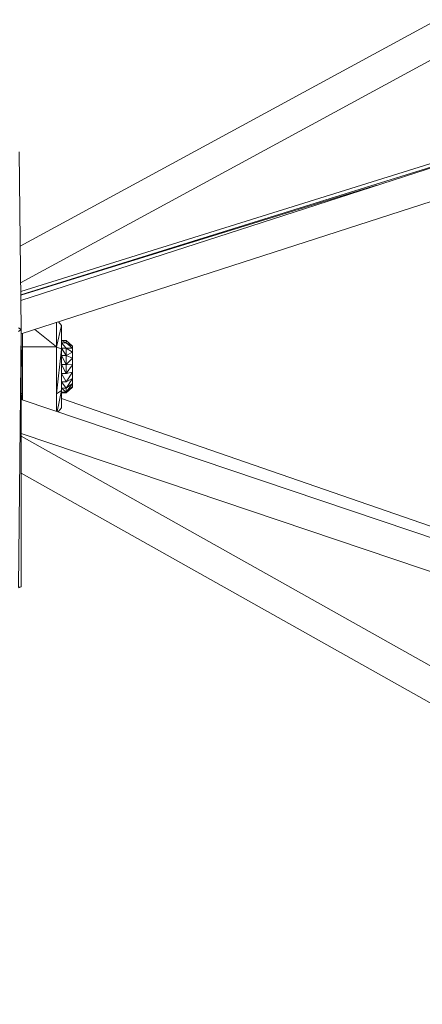
# Model space of a CAD drawing. Units: millimetres. Extents: x -3215 to 62258, y -5840 to 3415.
# Drawn here: x -1489 to -1336, y -454 to -80 of the extents above; entities that cross this region are included whole.
import ezdxf

# ---------------------------------------------------------------- set-up
doc = ezdxf.new("R2010")
doc.units = ezdxf.units.MM
doc.header["$MEASUREMENT"] = 0
doc.layers.add('CWPq169.253', color=250, linetype='Continuous', lineweight=25)
doc.styles.get("Standard").update_dxf_attribs({"font": 'ariali.ttf', "height": 200})
doc.dimstyles.new('Стиль 150', dxfattribs={"dimtxt": 150, "dimasz": 150, "dimexe": 50, "dimexo": 0, "dimgap": 50, "dimtad": 1, "dimdec": 0, "dimdsep": 32, "dimtxsty": 'Standard', "dimcen": 150, "dimclrd": 256, "dimclre": 256, "dimadec": 0, "dimazin": 0, "dimtfac": 1, "dimtdec": 0, "dimtmove": 0, "dimatfit": 3, "dimfxl": 0, "dimlwd": -1, "dimarcsym": 0})

# ---------------------------------------------------------------- blocks, each defined once
blk = doc.blocks.new('*D2')
at = {"lineweight": -2}
for p, q in [((-3215.01, -89.37), (-3215.01, -4459.07)), ((3326.25, -89.37), (3326.25, -4459.07))]:
    blk.add_line(p, q, dxfattribs=at)
blk.add_line((-3065.01, -4409.07), (3176.25, -4409.07))
at = {"lineweight": 25}
for points in [[(-3065.01, -4384.07), (-3065.01, -4434.07), (-3215.01, -4409.07)], [(3176.25, -4384.07), (3176.25, -4434.07), (3326.25, -4409.07)]]:
    blk.add_solid(points, dxfattribs=at)
at = {"layer": 'Defpoints', "color": 0, "lineweight": 25}
for p in [(-3215.01, -89.37), (3326.25, -89.37), (3326.25, -4409.07)]:
    blk.add_point(p, dxfattribs=at)
at = {"color": 0, "lineweight": 25, "insert": (55.62, -4256.95), "char_height": 200, "attachment_point": 5}
blk.add_mtext('6541', dxfattribs=at)

msp = doc.modelspace()

# ---------------------------------------------------------------- linework, layer by layer
at = {"layer": 'CWPq169.253', "color": 18, "lineweight": 20}
msp.add_open_spline([(-2457.5962, 2137.0049), (-2457.5962, 2137.0049), (-687.0962, 3145.7949), (-687.0962, 3145.7949), (-213.7824, 3415.4782), (324.6608, 3415.4952), (797.9917, 3145.8418), (797.9917, 3145.8418), (2568.7517, 2137.0518), (2568.7517, 2137.0518), (3049.9531, 1862.9146), (3326.2489, 1387.5244), (3326.2489, 833.7139), (3326.2489, 833.7139), (3326.2489, -1246.7861), (3326.2489, -1246.7861), (3326.2489, -1802.2406), (3048.1611, -2278.9974), (2564.6741, -2552.4385), (2564.6741, -2552.4385), (780.9741, -3561.2285), (780.9741, -3561.2285), (306.7865, -3829.4102), (-231.6773, -3827.7006), (-704.1524, -3556.5132), (-704.1524, -3556.5132), (-2461.7124, -2547.7232), (-2461.7124, -2547.7232), (-2940.5566, -2272.88), (-3215.0111, -1798.9007), (-3215.0111, -1246.7861), (-3215.0111, -1246.7861), (-3215.0111, 833.7139), (-3215.0111, 833.7139), (-3215.0111, 1387.4911), (-2938.7514, 1862.8537), (-2457.5962, 2137.0049)], degree=3, knots=[0, 0, 0, 0, 0.08333333, 0.08333333, 0.08333333, 0.16666667, 0.16666667, 0.16666667, 0.25, 0.25, 0.25, 0.33333333, 0.33333333, 0.33333333, 0.41666667, 0.41666667, 0.41666667, 0.5, 0.5, 0.5, 0.58333333, 0.58333333, 0.58333333, 0.66666667, 0.66666667, 0.66666667, 0.75, 0.75, 0.75, 0.83333333, 0.83333333, 0.83333333, 0.91666667, 0.91666667, 0.91666667, 1, 1, 1, 1], dxfattribs=at)
for points in [[(-869.3111, 170.6939), (-869.3111, 170.6939), (-1488.5511, -165.8061), (-1488.5511, -165.8061)], [(-866.0311, 158.5139), (-866.0311, 158.5139), (-1488.4011, -179.7861), (-1488.4011, -179.7861)], [(-1488.3311, -186.4361), (-1488.3311, -186.4361), (-864.6711, 15.2939), (-864.6711, 15.2939)], [(-865.0111, 2.3639), (-865.0111, 2.3639), (-1488.2111, -199.1961), (-1488.2111, -199.1961)], [(-1488.3711, -183.0361), (-1488.3711, -183.0361), (-1188.1211, -89.3261), (-1188.1211, -89.3261)], [(-1488.9411, -130.0861), (-1488.9411, -130.0861), (-1488.2111, -197.5361), (-1488.2111, -197.5361)], [(-1307.6511, -127.9961), (-1307.6511, -127.9961), (-1488.3511, -184.3861), (-1488.3511, -184.3861)], [(-1488.3511, -184.4861), (-1488.3511, -184.4861), (-1353.2211, -142.7361), (-1353.2211, -142.7361)], [(-1489.1811, -196.8661), (-1489.1811, -196.8661), (-1488.2111, -197.5361), (-1488.2111, -197.5361)], [(-1488.2111, -197.5361), (-1488.2111, -197.5361), (-1489.1811, -198.2661), (-1489.1811, -198.2661)], [(-1488.2111, -197.5361), (-1488.2111, -197.5361), (-1489.1811, -295.3061), (-1489.1811, -295.3061)], [(-1488.2111, -295.1861), (-1488.2111, -295.1861), (-1488.2111, -197.5361), (-1488.2111, -197.5361)], [(-1482.9511, -197.4961), (-1482.9511, -197.4961), (-1474.7811, -204.0061), (-1474.7811, -204.0061)], [(-1474.7811, -194.8561), (-1474.7811, -194.8561), (-1474.7811, -204.0061), (-1474.7811, -204.0061)], [(-1472.8311, -196.0061), (-1472.8311, -196.0061), (-1474.7811, -204.0061), (-1474.7811, -204.0061)], [(-1474.0111, -194.6061), (-1474.0111, -194.6061), (-1472.8311, -196.0061), (-1472.8311, -196.0061)], [(-1472.8311, -204.9761), (-1472.8311, -204.9761), (-1472.8311, -196.0061), (-1472.8311, -196.0061)], [(-1487.7211, -204.0061), (-1487.7211, -204.0061), (-1487.7211, -199.0361), (-1487.7211, -199.0361)], [(-1472.8311, -201.6261), (-1472.8311, -201.6261), (-1471.1211, -201.6261), (-1471.1211, -201.6261)], [(-1471.1211, -202.5361), (-1471.1211, -202.5361), (-1472.8311, -201.6261), (-1472.8311, -201.6261)], [(-1471.1211, -201.6261), (-1471.1211, -201.6261), (-1471.1211, -202.5361), (-1471.1211, -202.5361)], [(-1471.1211, -201.6261), (-1471.1211, -201.6261), (-1468.6811, -203.8761), (-1468.6811, -203.8761)], [(-1488.2111, -212.6361), (-1488.2111, -212.6361), (-1487.7211, -204.0061), (-1487.7211, -204.0061)], [(-1488.2111, -204.2461), (-1488.2111, -204.2461), (-1487.7211, -204.0061), (-1487.7211, -204.0061)], [(-1487.7211, -221.9461), (-1487.7211, -221.9461), (-1487.7211, -204.0061), (-1487.7211, -204.0061)], [(-1487.7211, -204.0061), (-1487.7211, -204.0061), (-1474.7811, -204.0061), (-1474.7811, -204.0061)], [(-1474.7811, -204.0061), (-1474.7811, -204.0061), (-1474.7811, -221.9461), (-1474.7811, -221.9461)], [(-1474.7811, -204.0061), (-1474.7811, -204.0061), (-1472.8311, -204.9761), (-1472.8311, -204.9761)], [(-1472.8311, -204.9761), (-1472.8311, -204.9761), (-1474.7811, -221.9461), (-1474.7811, -221.9461)], [(-1472.8311, -202.5361), (-1472.8311, -202.5361), (-1471.1211, -202.5361), (-1471.1211, -202.5361)], [(-1471.1211, -204.5561), (-1471.1211, -204.5561), (-1472.8311, -202.5361), (-1472.8311, -202.5361)], [(-1472.8311, -204.5561), (-1472.8311, -204.5561), (-1471.1211, -204.5561), (-1471.1211, -204.5561)], [(-1471.1211, -207.4161), (-1471.1211, -207.4161), (-1472.8311, -204.5561), (-1472.8311, -204.5561)], [(-1472.8311, -220.6061), (-1472.8311, -220.6061), (-1472.8311, -204.9761), (-1472.8311, -204.9761)], [(-1468.6811, -203.8761), (-1468.6811, -203.8761), (-1471.1211, -202.5361), (-1471.1211, -202.5361)], [(-1471.1211, -202.5361), (-1471.1211, -202.5361), (-1468.6811, -204.6161), (-1468.6811, -204.6161)], [(-1471.1211, -204.5561), (-1471.1211, -204.5561), (-1471.1211, -207.4161), (-1471.1211, -207.4161)], [(-1468.6811, -204.6161), (-1468.6811, -204.6161), (-1471.1211, -204.5561), (-1471.1211, -204.5561)], [(-1471.1211, -204.5561), (-1471.1211, -204.5561), (-1468.6811, -206.1361), (-1468.6811, -206.1361)], [(-1468.6811, -204.6161), (-1468.6811, -204.6161), (-1468.6811, -203.8761), (-1468.6811, -203.8761)], [(-1468.6811, -204.6161), (-1468.6811, -204.6161), (-1468.6811, -206.1361), (-1468.6811, -206.1361)], [(-1472.8311, -207.4161), (-1472.8311, -207.4161), (-1471.1211, -207.4161), (-1471.1211, -207.4161)], [(-1471.1211, -210.7761), (-1471.1211, -210.7761), (-1472.8311, -207.4161), (-1472.8311, -207.4161)], [(-1468.6811, -206.1361), (-1468.6811, -206.1361), (-1471.1211, -207.4161), (-1471.1211, -207.4161)], [(-1471.1211, -207.4161), (-1471.1211, -207.4161), (-1471.1211, -210.7761), (-1471.1211, -210.7761)], [(-1471.1211, -207.4161), (-1471.1211, -207.4161), (-1468.6811, -208.3361), (-1468.6811, -208.3361)], [(-1468.6811, -208.3361), (-1468.6811, -208.3361), (-1471.1211, -210.7761), (-1471.1211, -210.7761)], [(-1468.6811, -208.3361), (-1468.6811, -208.3361), (-1468.6811, -206.1361), (-1468.6811, -206.1361)], [(-1468.6811, -210.9561), (-1468.6811, -210.9561), (-1468.6811, -208.3361), (-1468.6811, -208.3361)], [(-1472.8311, -210.7761), (-1472.8311, -210.7761), (-1471.1211, -210.7761), (-1471.1211, -210.7761)], [(-1471.1211, -214.1961), (-1471.1211, -214.1961), (-1472.8311, -210.7761), (-1472.8311, -210.7761)], [(-1471.1211, -210.7761), (-1471.1211, -210.7761), (-1471.1211, -214.1961), (-1471.1211, -214.1961)], [(-1471.1211, -210.7761), (-1471.1211, -210.7761), (-1468.6811, -210.9561), (-1468.6811, -210.9561)], [(-1468.6811, -210.9561), (-1468.6811, -210.9561), (-1471.1211, -214.1961), (-1471.1211, -214.1961)], [(-1468.6811, -213.6461), (-1468.6811, -213.6461), (-1468.6811, -210.9561), (-1468.6811, -210.9561)], [(-1471.1211, -214.1961), (-1471.1211, -214.1961), (-1472.8311, -214.1961), (-1472.8311, -214.1961)], [(-1471.1211, -217.3661), (-1471.1211, -217.3661), (-1472.8311, -214.1961), (-1472.8311, -214.1961)], [(-1468.6811, -213.6461), (-1468.6811, -213.6461), (-1471.1211, -214.1961), (-1471.1211, -214.1961)], [(-1468.6811, -213.6461), (-1468.6811, -213.6461), (-1471.1211, -217.3661), (-1471.1211, -217.3661)], [(-1468.6811, -216.0861), (-1468.6811, -216.0861), (-1471.1211, -217.3661), (-1471.1211, -217.3661)], [(-1468.6811, -216.0861), (-1468.6811, -216.0861), (-1471.1211, -219.8061), (-1471.1211, -219.8061)], [(-1468.6811, -213.6461), (-1468.6811, -213.6461), (-1468.6811, -216.0861), (-1468.6811, -216.0861)], [(-1468.6811, -216.0861), (-1468.6811, -216.0861), (-1468.6811, -217.9761), (-1468.6811, -217.9761)], [(-1471.1211, -217.3661), (-1471.1211, -217.3661), (-1472.8311, -217.3661), (-1472.8311, -217.3661)], [(-1471.1211, -219.8061), (-1471.1211, -219.8061), (-1472.8311, -217.3661), (-1472.8311, -217.3661)], [(-1471.1211, -219.8061), (-1471.1211, -219.8061), (-1472.8311, -219.8061), (-1472.8311, -219.8061)], [(-1471.1211, -221.2761), (-1471.1211, -221.2761), (-1472.8311, -219.8061), (-1472.8311, -219.8061)], [(-1468.6811, -217.9761), (-1468.6811, -217.9761), (-1471.1211, -219.8061), (-1471.1211, -219.8061)], [(-1468.6811, -217.9761), (-1468.6811, -217.9761), (-1471.1211, -221.2761), (-1471.1211, -221.2761)], [(-1468.6811, -219.0761), (-1468.6811, -219.0761), (-1471.1211, -221.2761), (-1471.1211, -221.2761)], [(-1468.6811, -219.0761), (-1468.6811, -219.0761), (-1471.1211, -221.5761), (-1471.1211, -221.5761)], [(-1468.6811, -219.3261), (-1468.6811, -219.3261), (-1471.1211, -221.5761), (-1471.1211, -221.5761)], [(-1471.1211, -219.8061), (-1471.1211, -219.8061), (-1471.1211, -221.2761), (-1471.1211, -221.2761)], [(-1468.6811, -219.0761), (-1468.6811, -219.0761), (-1468.6811, -217.9761), (-1468.6811, -217.9761)], [(-1468.6811, -219.3261), (-1468.6811, -219.3261), (-1468.6811, -219.0761), (-1468.6811, -219.0761)], [(-1487.7211, -221.9461), (-1487.7211, -221.9461), (-1488.2111, -221.6061), (-1488.2111, -221.6061)], [(-1488.2111, -224.0461), (-1488.2111, -224.0461), (-875.1711, -430.8661), (-875.1711, -430.8661)], [(-1487.7211, -221.9461), (-1487.7211, -221.9461), (-1488.0511, -224.1061), (-1488.0511, -224.1061)], [(-1487.7211, -224.2161), (-1487.7211, -224.2161), (-1487.7211, -221.9461), (-1487.7211, -221.9461)], [(-1472.8311, -220.6061), (-1472.8311, -220.6061), (-1474.7811, -221.9461), (-1474.7811, -221.9461)], [(-1474.7811, -221.9461), (-1474.7811, -221.9461), (-1474.7811, -228.5761), (-1474.7811, -228.5761)], [(-1472.8311, -220.6061), (-1472.8311, -220.6061), (-1474.5811, -228.6461), (-1474.5811, -228.6461)], [(-1472.8311, -227.2561), (-1472.8311, -227.2561), (-1472.8311, -220.6061), (-1472.8311, -220.6061)], [(-1471.1211, -221.2761), (-1471.1211, -221.2761), (-1472.8311, -221.2761), (-1472.8311, -221.2761)], [(-1471.1211, -221.5761), (-1471.1211, -221.5761), (-1472.8311, -221.2761), (-1472.8311, -221.2761)], [(-1471.1211, -221.5761), (-1471.1211, -221.5761), (-1472.8311, -221.5761), (-1472.8311, -221.5761)], [(-874.3811, -430.9961), (-874.3811, -430.9961), (-1472.8311, -223.6861), (-1472.8311, -223.6861)], [(-1471.1211, -221.2761), (-1471.1211, -221.2761), (-1471.1211, -221.5761), (-1471.1211, -221.5761)], [(-1472.8311, -227.2561), (-1472.8311, -227.2561), (-1474.1311, -228.7961), (-1474.1311, -228.7961)], [(-1488.2111, -237.0161), (-1488.2111, -237.0161), (-878.8311, -442.6461), (-878.8311, -442.6461)], [(-1488.2111, -237.9861), (-1488.2111, -237.9861), (-861.9911, -589.8061), (-861.9911, -589.8061)], [(-1488.2111, -252.0461), (-1488.2111, -252.0461), (-866.3811, -601.5261), (-866.3811, -601.5261)], [(-1488.2111, -295.1861), (-1488.2111, -295.1861), (-1489.1811, -295.5561), (-1489.1811, -295.5561)], [(-1488.2111, -295.1861), (-1488.2111, -295.1861), (-1489.1811, -295.3061), (-1489.1811, -295.3061)]]:
    msp.add_open_spline(points, degree=3, dxfattribs=at)

# ---------------------------------------------------------------- dimensions: what is measured, and where the dimension line sits
at = {"lineweight": 25}
dim = msp.add_linear_dim(base=(3326.2489, -4409.0678), p1=(-3215.0111, -89.3678), p2=(3326.2489, -89.3678), dimstyle='Стиль 150', dxfattribs=at)
dim.commit()
dim.dimension.update_dxf_attribs({"geometry": '*D2', "text_midpoint": (55.6189, -4256.9532)})

doc.saveas('drawing.dxf')
